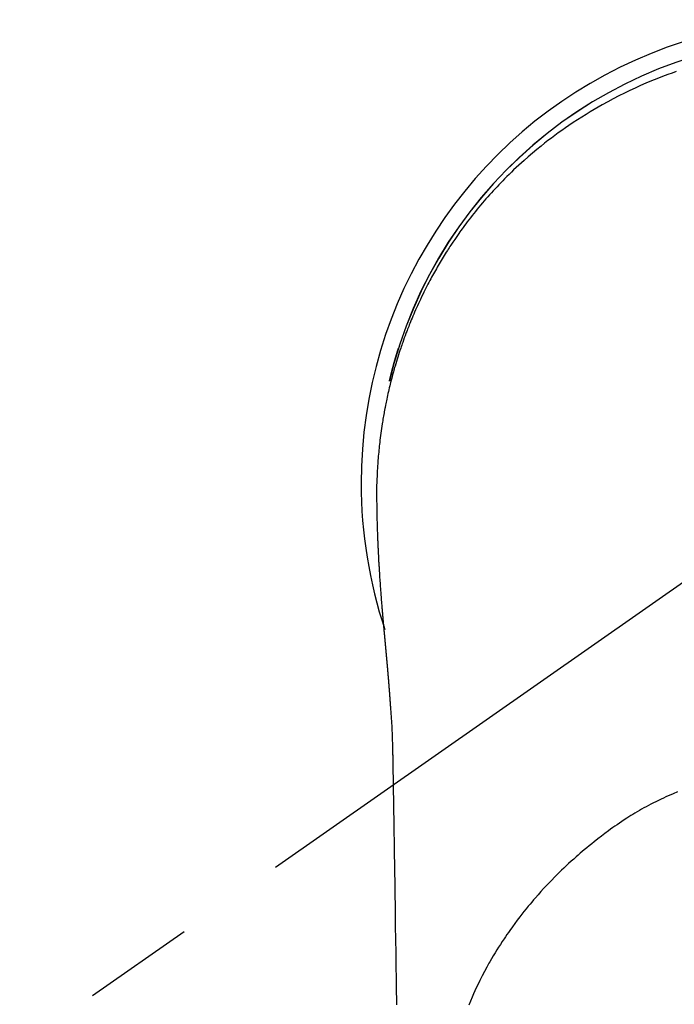
# Model space of a CAD drawing. Extents: x 163 to 26290, y -10810 to -2410.
# Drawn here: x 1494 to 1530, y -3613 to -3558 of the extents above; entities that cross this region are included whole.
import ezdxf

# ---------------------------------------------------------------- set-up
doc = ezdxf.new("R2010")
doc.units = 0
doc.header["$LTSCALE"] = 50
doc.header["$MEASUREMENT"] = 0
doc.linetypes.add('CENTER2', pattern=[1.125, 0.75, -0.125, 0.125, -0.125])
doc.layers.add('150-機器', color=8, linetype='CONTINUOUS')

msp = doc.modelspace()

# ---------------------------------------------------------------- linework, layer by layer
at = {"layer": '150-機器', "color": 13, "linetype": 'CENTER2'}
msp.add_line((1538.799, -3583.93), (1294.781, -3754.794), dxfattribs=at)
at = {"layer": '150-機器', "color": 13, "linetype": 'Continuous'}
for points in [[(1530.488, -3560.902), (1530.259, -3560.982), (1530.03, -3561.065), (1529.72, -3561.181), (1529.412, -3561.301), (1529.105, -3561.425), (1528.8, -3561.554), (1528.498, -3561.686), (1528.197, -3561.822), (1527.898, -3561.962), (1527.601, -3562.105), (1527.286, -3562.262), (1526.973, -3562.424), (1526.663, -3562.589), (1526.355, -3562.76), (1526.126, -3562.89), (1525.898, -3563.023), (1525.672, -3563.158), (1525.447, -3563.295), (1525.205, -3563.446), (1524.965, -3563.6), (1524.727, -3563.756), (1524.49, -3563.915), (1524.291, -3564.052), (1524.093, -3564.191), (1523.897, -3564.332), (1523.702, -3564.474), (1523.507, -3564.619), (1523.313, -3564.766), (1523.121, -3564.915), (1522.93, -3565.066), (1522.689, -3565.262), (1522.451, -3565.461), (1522.216, -3565.663), (1521.983, -3565.868), (1521.835, -3566.001), (1521.688, -3566.135), (1521.542, -3566.27), (1521.398, -3566.406), (1521.271, -3566.528), (1521.145, -3566.651), (1521.02, -3566.774), (1520.895, -3566.899), (1520.788, -3567.009), (1520.681, -3567.119), (1520.574, -3567.23), (1520.469, -3567.341), (1520.364, -3567.453), (1520.26, -3567.566), (1520.157, -3567.679), (1520.055, -3567.793), (1519.953, -3567.907), (1519.852, -3568.022), (1519.752, -3568.138), (1519.653, -3568.254), (1519.554, -3568.371), (1519.457, -3568.488), (1519.36, -3568.606), (1519.264, -3568.725), (1519.168, -3568.844), (1519.074, -3568.963), (1518.98, -3569.084), (1518.887, -3569.204), (1518.808, -3569.308), (1518.729, -3569.412), (1518.651, -3569.517), (1518.574, -3569.622), (1518.513, -3569.706), (1518.452, -3569.79), (1518.392, -3569.874), (1518.332, -3569.959), (1518.217, -3570.124), (1518.104, -3570.289), (1517.992, -3570.455), (1517.88, -3570.623), (1517.833, -3570.695), (1517.785, -3570.768), (1517.738, -3570.841), (1517.691, -3570.914), (1517.633, -3571.005), (1517.575, -3571.097), (1517.518, -3571.189), (1517.461, -3571.282), (1517.405, -3571.375), (1517.349, -3571.467), (1517.293, -3571.561), (1517.238, -3571.654), (1517.183, -3571.747), (1517.129, -3571.841), (1517.075, -3571.935), (1517.021, -3572.029), (1516.968, -3572.124), (1516.915, -3572.219), (1516.862, -3572.314), (1516.81, -3572.409), (1516.759, -3572.504), (1516.708, -3572.6), (1516.657, -3572.695), (1516.607, -3572.791), (1516.567, -3572.868), (1516.528, -3572.945), (1516.488, -3573.023), (1516.449, -3573.1), (1516.381, -3573.236), (1516.314, -3573.372), (1516.248, -3573.509), (1516.183, -3573.646), (1516.128, -3573.763), (1516.073, -3573.881), (1516.019, -3574), (1515.965, -3574.118), (1515.913, -3574.237), (1515.86, -3574.356), (1515.809, -3574.476), (1515.758, -3574.595), (1515.716, -3574.695), (1515.675, -3574.795), (1515.634, -3574.896), (1515.593, -3574.997), (1515.561, -3575.077), (1515.529, -3575.158), (1515.497, -3575.238), (1515.465, -3575.319), (1515.442, -3575.38), (1515.418, -3575.441), (1515.395, -3575.502), (1515.372, -3575.563), (1515.327, -3575.685), (1515.282, -3575.807), (1515.238, -3575.93), (1515.195, -3576.052), (1515.166, -3576.134), (1515.137, -3576.216), (1515.109, -3576.298), (1515.081, -3576.38), (1515.04, -3576.504), (1514.999, -3576.628), (1514.959, -3576.752), (1514.92, -3576.876), (1514.882, -3577), (1514.843, -3577.125), (1514.806, -3577.25), (1514.769, -3577.375), (1514.744, -3577.458), (1514.72, -3577.542), (1514.696, -3577.626), (1514.673, -3577.71), (1514.627, -3577.878), (1514.582, -3578.046), (1514.539, -3578.214), (1514.496, -3578.383), (1514.47, -3578.489), (1514.445, -3578.595), (1514.42, -3578.701), (1514.395, -3578.807), (1514.371, -3578.913), (1514.347, -3579.02), (1514.324, -3579.126), (1514.301, -3579.233), (1514.283, -3579.318), (1514.266, -3579.404), (1514.248, -3579.489), (1514.231, -3579.575), (1514.223, -3579.618), (1514.214, -3579.66), (1514.205, -3579.703), (1514.197, -3579.745), (1514.189, -3579.788), (1514.181, -3579.831), (1514.173, -3579.874), (1514.165, -3579.917), (1514.15, -3580.003), (1514.134, -3580.089), (1514.119, -3580.175), (1514.104, -3580.261), (1514.09, -3580.347), (1514.075, -3580.434), (1514.061, -3580.52), (1514.048, -3580.606), (1514.028, -3580.736), (1514.008, -3580.866), (1513.99, -3580.996), (1513.972, -3581.126), (1513.955, -3581.256), (1513.938, -3581.386), (1513.922, -3581.517), (1513.907, -3581.647), (1513.895, -3581.756), (1513.883, -3581.865), (1513.871, -3581.975), (1513.86, -3582.084), (1513.85, -3582.193), (1513.84, -3582.302), (1513.83, -3582.412), (1513.821, -3582.521), (1513.809, -3582.674), (1513.798, -3582.828), (1513.788, -3582.981), (1513.778, -3583.134), (1513.774, -3583.2), (1513.771, -3583.266), (1513.767, -3583.332), (1513.764, -3583.398), (1513.761, -3583.486), (1513.758, -3583.574), (1513.754, -3583.662), (1513.75, -3583.75), (1513.746, -3583.838), (1513.741, -3583.927), (1513.736, -3584.015), (1513.733, -3584.104), (1513.732, -3584.173), (1513.732, -3584.241), (1513.733, -3584.31), (1513.733, -3584.379), (1513.734, -3584.487), (1513.734, -3584.595), (1513.735, -3584.702), (1513.735, -3584.81), (1513.736, -3584.888), (1513.737, -3584.966), (1513.738, -3585.044), (1513.738, -3585.122), (1513.739, -3585.176), (1513.74, -3585.23), (1513.741, -3585.284), (1513.741, -3585.338), (1513.743, -3585.422), (1513.744, -3585.506), (1513.746, -3585.59), (1513.747, -3585.674), (1513.749, -3585.74), (1513.75, -3585.806), (1513.751, -3585.873), (1513.752, -3585.939), (1513.754, -3586.017), (1513.757, -3586.095), (1513.759, -3586.173), (1513.761, -3586.251), (1513.763, -3586.321), (1513.765, -3586.391), (1513.767, -3586.461), (1513.769, -3586.53), (1513.772, -3586.611), (1513.775, -3586.692), (1513.778, -3586.773), (1513.781, -3586.854), (1513.784, -3586.919), (1513.786, -3586.984), (1513.789, -3587.05), (1513.791, -3587.115), (1513.794, -3587.18), (1513.797, -3587.246), (1513.799, -3587.312), (1513.802, -3587.377), (1513.806, -3587.449), (1513.809, -3587.521), (1513.813, -3587.593), (1513.816, -3587.665), (1513.819, -3587.72), (1513.822, -3587.775), (1513.824, -3587.829), (1513.827, -3587.884), (1513.832, -3587.976), (1513.836, -3588.068), (1513.841, -3588.161), (1513.846, -3588.253), (1513.849, -3588.308), (1513.853, -3588.364), (1513.856, -3588.42), (1513.859, -3588.475), (1513.863, -3588.548), (1513.868, -3588.62), (1513.872, -3588.693), (1513.876, -3588.766), (1513.881, -3588.853), (1513.887, -3588.94), (1513.892, -3589.027), (1513.898, -3589.114), (1513.904, -3589.213), (1513.911, -3589.312), (1513.918, -3589.411), (1513.925, -3589.51), (1513.929, -3589.565), (1513.933, -3589.62), (1513.937, -3589.675), (1513.941, -3589.73), (1513.946, -3589.804), (1513.951, -3589.878), (1513.957, -3589.952), (1513.962, -3590.026), (1513.968, -3590.111), (1513.974, -3590.196), (1513.981, -3590.281), (1513.988, -3590.365), (1513.996, -3590.467), (1514.004, -3590.568), (1514.012, -3590.67), (1514.021, -3590.771)], [(1514.452, -3578.221), (1514.454, -3578.214), (1514.455, -3578.211), (1514.456, -3578.207), (1514.457, -3578.203), (1514.458, -3578.2), (1514.458, -3578.196), (1514.459, -3578.192), (1514.46, -3578.189), (1514.461, -3578.185), (1514.462, -3578.181), (1514.463, -3578.178), (1514.463, -3578.174), (1514.464, -3578.171), (1514.465, -3578.167), (1514.466, -3578.163), (1514.467, -3578.16), (1514.468, -3578.156), (1514.469, -3578.152), (1514.469, -3578.149), (1514.47, -3578.145), (1514.471, -3578.142), (1514.472, -3578.138), (1514.473, -3578.134), (1514.474, -3578.131), (1514.475, -3578.127), (1514.476, -3578.123), (1514.476, -3578.12), (1514.477, -3578.116), (1514.478, -3578.112), (1514.479, -3578.109), (1514.48, -3578.105), (1514.481, -3578.102), (1514.482, -3578.098), (1514.482, -3578.094), (1514.483, -3578.091), (1514.484, -3578.087), (1514.485, -3578.083), (1514.486, -3578.08), (1514.487, -3578.076), (1514.488, -3578.072), (1514.489, -3578.069), (1514.489, -3578.065), (1514.49, -3578.062), (1514.491, -3578.058), (1514.492, -3578.054), (1514.493, -3578.051), (1514.494, -3578.047), (1514.495, -3578.043), (1514.496, -3578.04), (1514.496, -3578.036), (1514.497, -3578.033), (1514.498, -3578.029), (1514.499, -3578.025), (1514.5, -3578.022), (1514.501, -3578.018), (1514.502, -3578.014), (1514.503, -3578.011), (1514.503, -3578.007), (1514.504, -3578.003), (1514.505, -3578), (1514.506, -3577.996), (1514.507, -3577.993), (1514.508, -3577.989), (1514.509, -3577.985), (1514.51, -3577.982), (1514.51, -3577.978), (1514.511, -3577.974), (1514.512, -3577.971), (1514.513, -3577.967), (1514.514, -3577.963), (1514.515, -3577.96), (1514.516, -3577.956), (1514.517, -3577.953), (1514.518, -3577.949), (1514.518, -3577.945), (1514.519, -3577.942), (1514.52, -3577.938), (1514.521, -3577.934), (1514.522, -3577.931), (1514.523, -3577.927), (1514.524, -3577.923), (1514.525, -3577.92), (1514.526, -3577.916), (1514.527, -3577.913), (1514.527, -3577.909), (1514.528, -3577.905), (1514.529, -3577.902), (1514.53, -3577.898), (1514.531, -3577.894), (1514.532, -3577.891), (1514.533, -3577.887), (1514.534, -3577.883), (1514.535, -3577.88), (1514.536, -3577.876), (1514.536, -3577.873), (1514.537, -3577.869), (1514.538, -3577.865), (1514.539, -3577.862), (1514.54, -3577.858), (1514.541, -3577.854), (1514.542, -3577.851), (1514.543, -3577.847), (1514.544, -3577.843), (1514.545, -3577.841), (1514.546, -3577.837), (1514.546, -3577.834), (1514.547, -3577.83), (1514.548, -3577.826), (1514.549, -3577.823), (1514.55, -3577.819), (1514.551, -3577.815), (1514.552, -3577.812), (1514.553, -3577.808), (1514.554, -3577.804), (1514.555, -3577.801), (1514.556, -3577.797), (1514.556, -3577.794), (1514.556, -3577.79), (1514.557, -3577.786), (1514.558, -3577.783), (1514.559, -3577.779), (1514.56, -3577.775), (1514.561, -3577.772), (1514.562, -3577.768), (1514.563, -3577.764), (1514.564, -3577.761), (1514.565, -3577.757), (1514.566, -3577.754), (1514.566, -3577.75), (1514.567, -3577.746), (1514.568, -3577.743), (1514.569, -3577.739), (1514.57, -3577.735), (1514.571, -3577.732), (1514.572, -3577.728), (1514.573, -3577.724), (1514.574, -3577.721), (1514.575, -3577.717), (1514.576, -3577.714), (1514.577, -3577.71), (1514.578, -3577.706), (1514.579, -3577.703), (1514.579, -3577.699), (1514.58, -3577.695), (1514.581, -3577.692), (1514.582, -3577.688), (1514.583, -3577.685), (1514.584, -3577.681), (1514.585, -3577.677), (1514.586, -3577.674), (1514.587, -3577.67), (1514.588, -3577.666), (1514.589, -3577.663), (1514.59, -3577.659), (1514.591, -3577.655), (1514.592, -3577.652), (1514.593, -3577.648), (1514.594, -3577.645), (1514.594, -3577.641), (1514.595, -3577.637), (1514.596, -3577.634), (1514.597, -3577.63), (1514.598, -3577.626), (1514.599, -3577.623), (1514.6, -3577.619), (1514.601, -3577.615), (1514.602, -3577.612), (1514.603, -3577.608), (1514.604, -3577.605), (1514.605, -3577.601), (1514.606, -3577.597), (1514.607, -3577.594), (1514.608, -3577.59), (1514.609, -3577.586), (1514.61, -3577.583), (1514.611, -3577.579), (1514.611, -3577.575), (1514.612, -3577.572), (1514.613, -3577.568), (1514.614, -3577.565), (1514.615, -3577.561), (1514.616, -3577.557), (1514.617, -3577.554), (1514.618, -3577.55), (1514.619, -3577.546), (1514.62, -3577.543), (1514.621, -3577.539), (1514.622, -3577.536), (1514.623, -3577.532), (1514.624, -3577.528), (1514.625, -3577.525), (1514.626, -3577.521), (1514.627, -3577.517), (1514.628, -3577.514), (1514.629, -3577.51), (1514.63, -3577.506), (1514.631, -3577.503), (1514.632, -3577.499), (1514.633, -3577.496), (1514.633, -3577.492), (1514.634, -3577.488), (1514.635, -3577.485), (1514.636, -3577.481), (1514.637, -3577.477), (1514.638, -3577.474), (1514.639, -3577.47), (1514.64, -3577.466), (1514.641, -3577.464), (1514.642, -3577.46), (1514.643, -3577.457), (1514.644, -3577.453), (1514.645, -3577.449), (1514.646, -3577.446), (1514.647, -3577.442), (1514.648, -3577.438), (1514.649, -3577.435), (1514.65, -3577.431), (1514.651, -3577.428), (1514.652, -3577.424), (1514.653, -3577.42), (1514.654, -3577.417), (1514.655, -3577.413), (1514.656, -3577.409), (1514.657, -3577.406), (1514.658, -3577.402), (1514.659, -3577.399), (1514.66, -3577.395), (1514.661, -3577.391), (1514.662, -3577.388), (1514.663, -3577.384), (1514.664, -3577.38), (1514.665, -3577.377), (1514.666, -3577.373), (1514.667, -3577.369), (1514.668, -3577.366), (1514.669, -3577.362), (1514.67, -3577.359), (1514.671, -3577.355), (1514.671, -3577.351), (1514.672, -3577.348), (1514.673, -3577.344), (1514.674, -3577.34), (1514.675, -3577.337), (1514.676, -3577.333), (1514.677, -3577.33), (1514.678, -3577.326), (1514.679, -3577.322), (1514.68, -3577.319), (1514.681, -3577.315), (1514.682, -3577.311), (1514.683, -3577.308), (1514.684, -3577.304), (1514.685, -3577.301), (1514.686, -3577.297), (1514.687, -3577.293), (1514.688, -3577.29), (1514.689, -3577.286), (1514.69, -3577.282), (1514.691, -3577.279), (1514.692, -3577.275), (1514.693, -3577.272), (1514.694, -3577.268), (1514.695, -3577.264), (1514.696, -3577.261), (1514.697, -3577.257), (1514.698, -3577.253), (1514.699, -3577.25), (1514.7, -3577.246), (1514.701, -3577.243), (1514.702, -3577.239), (1514.703, -3577.235), (1514.704, -3577.232), (1514.705, -3577.228), (1514.706, -3577.224), (1514.707, -3577.221), (1514.708, -3577.217), (1514.709, -3577.214), (1514.71, -3577.21), (1514.711, -3577.206), (1514.712, -3577.203), (1514.713, -3577.199), (1514.714, -3577.195), (1514.715, -3577.192), (1514.716, -3577.188), (1514.717, -3577.185), (1514.718, -3577.181), (1514.719, -3577.177), (1514.72, -3577.174), (1514.721, -3577.17), (1514.722, -3577.166), (1514.724, -3577.163), (1514.725, -3577.159), (1514.726, -3577.156), (1514.727, -3577.152), (1514.728, -3577.148), (1514.729, -3577.145), (1514.73, -3577.141), (1514.731, -3577.137), (1514.732, -3577.134), (1514.733, -3577.13), (1514.734, -3577.127), (1514.735, -3577.123), (1514.736, -3577.119), (1514.737, -3577.116), (1514.738, -3577.112), (1514.739, -3577.109), (1514.74, -3577.105), (1514.741, -3577.101), (1514.742, -3577.098), (1514.743, -3577.094), (1514.744, -3577.09), (1514.745, -3577.088), (1514.746, -3577.084), (1514.747, -3577.081), (1514.748, -3577.077), (1514.749, -3577.073), (1514.75, -3577.07), (1514.751, -3577.066), (1514.752, -3577.062), (1514.753, -3577.059), (1514.754, -3577.055), (1514.755, -3577.052), (1514.756, -3577.048), (1514.757, -3577.044), (1514.758, -3577.041), (1514.759, -3577.037), (1514.76, -3577.034), (1514.761, -3577.03), (1514.762, -3577.026), (1514.763, -3577.023), (1514.765, -3577.019), (1514.766, -3577.015), (1514.767, -3577.012), (1514.768, -3577.008), (1514.769, -3577.005), (1514.77, -3577.001), (1514.771, -3576.997), (1514.772, -3576.994), (1514.773, -3576.99), (1514.774, -3576.987), (1514.775, -3576.983), (1514.776, -3576.979), (1514.777, -3576.976), (1514.778, -3576.972), (1514.779, -3576.968), (1514.78, -3576.965), (1514.781, -3576.961), (1514.782, -3576.958), (1514.783, -3576.954), (1514.784, -3576.95), (1514.785, -3576.947), (1514.786, -3576.943), (1514.787, -3576.94), (1514.789, -3576.936), (1514.79, -3576.932), (1514.791, -3576.929), (1514.792, -3576.925), (1514.793, -3576.921), (1514.794, -3576.918), (1514.795, -3576.914), (1514.796, -3576.911), (1514.797, -3576.907), (1514.798, -3576.903), (1514.799, -3576.9), (1514.8, -3576.896), (1514.801, -3576.893), (1514.802, -3576.889), (1514.803, -3576.885), (1514.804, -3576.882), (1514.805, -3576.878), (1514.806, -3576.875), (1514.808, -3576.871), (1514.809, -3576.867), (1514.81, -3576.864), (1514.811, -3576.86), (1514.812, -3576.856), (1514.813, -3576.853), (1514.814, -3576.849), (1514.815, -3576.846), (1514.816, -3576.842), (1514.817, -3576.838), (1514.818, -3576.835), (1514.819, -3576.831), (1514.82, -3576.828), (1514.821, -3576.824), (1514.822, -3576.82), (1514.823, -3576.817), (1514.825, -3576.813), (1514.826, -3576.81), (1514.827, -3576.806), (1514.828, -3576.802), (1514.829, -3576.799), (1514.83, -3576.795), (1514.831, -3576.792), (1514.832, -3576.788), (1514.833, -3576.784), (1514.834, -3576.781), (1514.835, -3576.777), (1514.836, -3576.773), (1514.837, -3576.77), (1514.838, -3576.766), (1514.84, -3576.763), (1514.841, -3576.759), (1514.842, -3576.755), (1514.843, -3576.752), (1514.844, -3576.748), (1514.845, -3576.745), (1514.846, -3576.741), (1514.847, -3576.737), (1514.848, -3576.734), (1514.849, -3576.73), (1514.85, -3576.727), (1514.851, -3576.723), (1514.852, -3576.719), (1514.854, -3576.716), (1514.855, -3576.712), (1514.856, -3576.71), (1514.857, -3576.706), (1514.858, -3576.702), (1514.859, -3576.699), (1514.86, -3576.695), (1514.861, -3576.692), (1514.862, -3576.688), (1514.863, -3576.684), (1514.864, -3576.681), (1514.866, -3576.677), (1514.867, -3576.674), (1514.868, -3576.67), (1514.869, -3576.666), (1514.87, -3576.663), (1514.871, -3576.659), (1514.872, -3576.656), (1514.873, -3576.652), (1514.874, -3576.648), (1514.875, -3576.645), (1514.876, -3576.641), (1514.878, -3576.638), (1514.879, -3576.634), (1514.88, -3576.63), (1514.881, -3576.627), (1514.882, -3576.623), (1514.883, -3576.62), (1514.884, -3576.616), (1514.885, -3576.612), (1514.886, -3576.609), (1514.887, -3576.605), (1514.889, -3576.601), (1514.89, -3576.598), (1514.891, -3576.594), (1514.892, -3576.591), (1514.893, -3576.587), (1514.894, -3576.583), (1514.895, -3576.58), (1514.896, -3576.576), (1514.897, -3576.573), (1514.898, -3576.569), (1514.9, -3576.565), (1514.901, -3576.562), (1514.902, -3576.558), (1514.903, -3576.555), (1514.904, -3576.551), (1514.905, -3576.548), (1514.906, -3576.544), (1514.907, -3576.54), (1514.908, -3576.537), (1514.91, -3576.533), (1514.911, -3576.53), (1514.912, -3576.526), (1514.913, -3576.522), (1514.914, -3576.519), (1514.915, -3576.515), (1514.916, -3576.512), (1514.917, -3576.508), (1514.918, -3576.504), (1514.92, -3576.501), (1514.921, -3576.497), (1514.922, -3576.494), (1514.923, -3576.49), (1514.924, -3576.486), (1514.925, -3576.483), (1514.926, -3576.479), (1514.927, -3576.476), (1514.929, -3576.472), (1514.93, -3576.468), (1514.931, -3576.465), (1514.932, -3576.461), (1514.933, -3576.458), (1514.933, -3576.454), (1514.934, -3576.45), (1514.935, -3576.447), (1514.937, -3576.443), (1514.938, -3576.44), (1514.939, -3576.436), (1514.94, -3576.432), (1514.941, -3576.429), (1514.942, -3576.425), (1514.943, -3576.422), (1514.944, -3576.418), (1514.946, -3576.415), (1514.947, -3576.411), (1514.948, -3576.408), (1514.949, -3576.405), (1514.95, -3576.401), (1514.951, -3576.398), (1514.952, -3576.396), (1514.952, -3576.393), (1514.953, -3576.391), (1514.954, -3576.388), (1514.955, -3576.386), (1514.956, -3576.381), (1514.96, -3576.368)], [(1514.021, -3590.771), (1514.021, -3590.778), (1514.022, -3590.785), (1514.023, -3590.792), (1514.023, -3590.799), (1514.024, -3590.806), (1514.024, -3590.813), (1514.025, -3590.82), (1514.025, -3590.827), (1514.026, -3590.834), (1514.027, -3590.841), (1514.027, -3590.848), (1514.028, -3590.855), (1514.028, -3590.862), (1514.029, -3590.868), (1514.029, -3590.875), (1514.03, -3590.882), (1514.031, -3590.889), (1514.031, -3590.896), (1514.032, -3590.903), (1514.032, -3590.91), (1514.033, -3590.917), (1514.034, -3590.925), (1514.034, -3590.932), (1514.035, -3590.939), (1514.035, -3590.946), (1514.036, -3590.953), (1514.036, -3590.96), (1514.037, -3590.967), (1514.038, -3590.974), (1514.038, -3590.981), (1514.039, -3590.988), (1514.039, -3590.995), (1514.04, -3591.002), (1514.041, -3591.009), (1514.041, -3591.016), (1514.042, -3591.023), (1514.042, -3591.03), (1514.043, -3591.036), (1514.044, -3591.043), (1514.044, -3591.051), (1514.045, -3591.058), (1514.045, -3591.065), (1514.046, -3591.072), (1514.047, -3591.079), (1514.047, -3591.086), (1514.048, -3591.093), (1514.049, -3591.1), (1514.049, -3591.107), (1514.05, -3591.115), (1514.05, -3591.122), (1514.051, -3591.129), (1514.052, -3591.136), (1514.052, -3591.143), (1514.053, -3591.15), (1514.053, -3591.157), (1514.054, -3591.164), (1514.055, -3591.172), (1514.055, -3591.179), (1514.056, -3591.186), (1514.057, -3591.193), (1514.057, -3591.2), (1514.058, -3591.207), (1514.058, -3591.215), (1514.059, -3591.222), (1514.06, -3591.229), (1514.06, -3591.236), (1514.061, -3591.243), (1514.062, -3591.251), (1514.062, -3591.258), (1514.063, -3591.265), (1514.063, -3591.272), (1514.064, -3591.279), (1514.065, -3591.287), (1514.065, -3591.294), (1514.066, -3591.301), (1514.067, -3591.308), (1514.067, -3591.315), (1514.068, -3591.323), (1514.068, -3591.33), (1514.069, -3591.337), (1514.07, -3591.344), (1514.07, -3591.352), (1514.071, -3591.359), (1514.072, -3591.366), (1514.072, -3591.373), (1514.073, -3591.381), (1514.074, -3591.388), (1514.074, -3591.395), (1514.075, -3591.402), (1514.075, -3591.41), (1514.076, -3591.416), (1514.077, -3591.423), (1514.077, -3591.43), (1514.077, -3591.438), (1514.078, -3591.445), (1514.078, -3591.452), (1514.079, -3591.46), (1514.08, -3591.467), (1514.08, -3591.474), (1514.081, -3591.482), (1514.082, -3591.489), (1514.082, -3591.496), (1514.083, -3591.504), (1514.084, -3591.511), (1514.084, -3591.518), (1514.085, -3591.525), (1514.085, -3591.533), (1514.086, -3591.54), (1514.087, -3591.547), (1514.087, -3591.555), (1514.088, -3591.562), (1514.089, -3591.57), (1514.089, -3591.577), (1514.09, -3591.584), (1514.091, -3591.592), (1514.091, -3591.599), (1514.092, -3591.606), (1514.093, -3591.614), (1514.093, -3591.621), (1514.094, -3591.628), (1514.095, -3591.636), (1514.095, -3591.643), (1514.096, -3591.651), (1514.097, -3591.658), (1514.097, -3591.665), (1514.098, -3591.673), (1514.099, -3591.68), (1514.099, -3591.688), (1514.1, -3591.695), (1514.101, -3591.702), (1514.101, -3591.71), (1514.102, -3591.717), (1514.103, -3591.725), (1514.103, -3591.732), (1514.104, -3591.74), (1514.105, -3591.747), (1514.105, -3591.755), (1514.106, -3591.762), (1514.107, -3591.769), (1514.107, -3591.777), (1514.108, -3591.784), (1514.109, -3591.791), (1514.109, -3591.798), (1514.11, -3591.806), (1514.111, -3591.813), (1514.111, -3591.821), (1514.112, -3591.828), (1514.113, -3591.836), (1514.113, -3591.843), (1514.114, -3591.851), (1514.115, -3591.858), (1514.116, -3591.866), (1514.116, -3591.873), (1514.117, -3591.881), (1514.118, -3591.888), (1514.118, -3591.896), (1514.119, -3591.903), (1514.12, -3591.911), (1514.12, -3591.918), (1514.121, -3591.926), (1514.122, -3591.933), (1514.122, -3591.941), (1514.123, -3591.948), (1514.124, -3591.956), (1514.124, -3591.963), (1514.125, -3591.971), (1514.126, -3591.978), (1514.126, -3591.986), (1514.127, -3591.994), (1514.128, -3592.001), (1514.129, -3592.009), (1514.129, -3592.016), (1514.13, -3592.024), (1514.131, -3592.031), (1514.131, -3592.039), (1514.132, -3592.047), (1514.133, -3592.054), (1514.133, -3592.062), (1514.134, -3592.069), (1514.135, -3592.077), (1514.135, -3592.085), (1514.136, -3592.092), (1514.137, -3592.1), (1514.138, -3592.107), (1514.138, -3592.115), (1514.139, -3592.123), (1514.14, -3592.13), (1514.14, -3592.138), (1514.141, -3592.146), (1514.142, -3592.153), (1514.142, -3592.161), (1514.143, -3592.167), (1514.144, -3592.175), (1514.145, -3592.183), (1514.145, -3592.19), (1514.146, -3592.198), (1514.147, -3592.206), (1514.147, -3592.213), (1514.148, -3592.221), (1514.149, -3592.229), (1514.15, -3592.236), (1514.15, -3592.244), (1514.151, -3592.252), (1514.152, -3592.259), (1514.152, -3592.267), (1514.153, -3592.275), (1514.154, -3592.282), (1514.154, -3592.29), (1514.155, -3592.298), (1514.156, -3592.306), (1514.157, -3592.313), (1514.157, -3592.321), (1514.158, -3592.329), (1514.159, -3592.336), (1514.159, -3592.344), (1514.16, -3592.352), (1514.161, -3592.36), (1514.162, -3592.367), (1514.162, -3592.375), (1514.163, -3592.383), (1514.164, -3592.391), (1514.164, -3592.398), (1514.165, -3592.406), (1514.166, -3592.414), (1514.167, -3592.422), (1514.167, -3592.429), (1514.168, -3592.437), (1514.169, -3592.445), (1514.169, -3592.453), (1514.17, -3592.46), (1514.171, -3592.468), (1514.172, -3592.476), (1514.172, -3592.484), (1514.173, -3592.492), (1514.174, -3592.499), (1514.174, -3592.507), (1514.175, -3592.515), (1514.176, -3592.523), (1514.177, -3592.531), (1514.177, -3592.538), (1514.178, -3592.545), (1514.179, -3592.553), (1514.18, -3592.561), (1514.18, -3592.569), (1514.181, -3592.577), (1514.182, -3592.584), (1514.182, -3592.592), (1514.183, -3592.6), (1514.184, -3592.608), (1514.185, -3592.616), (1514.185, -3592.624), (1514.186, -3592.631), (1514.187, -3592.639), (1514.187, -3592.647), (1514.188, -3592.655), (1514.189, -3592.663), (1514.19, -3592.671), (1514.19, -3592.679), (1514.191, -3592.687), (1514.192, -3592.694), (1514.193, -3592.702), (1514.193, -3592.71), (1514.194, -3592.718), (1514.195, -3592.726), (1514.195, -3592.734), (1514.196, -3592.742), (1514.197, -3592.75), (1514.198, -3592.758), (1514.198, -3592.766), (1514.199, -3592.774), (1514.2, -3592.781), (1514.201, -3592.789), (1514.201, -3592.797), (1514.202, -3592.805), (1514.203, -3592.813), (1514.204, -3592.821), (1514.204, -3592.829), (1514.205, -3592.837), (1514.206, -3592.845), (1514.206, -3592.853), (1514.207, -3592.861), (1514.208, -3592.869), (1514.209, -3592.877), (1514.209, -3592.885), (1514.21, -3592.893), (1514.211, -3592.901), (1514.212, -3592.909), (1514.212, -3592.917), (1514.213, -3592.924), (1514.214, -3592.932), (1514.215, -3592.94), (1514.215, -3592.948), (1514.216, -3592.956), (1514.217, -3592.964), (1514.217, -3592.972), (1514.218, -3592.98), (1514.219, -3592.988), (1514.22, -3592.996), (1514.22, -3593.004), (1514.221, -3593.012), (1514.222, -3593.02), (1514.223, -3593.028), (1514.223, -3593.036), (1514.224, -3593.044), (1514.225, -3593.052), (1514.226, -3593.06), (1514.226, -3593.068), (1514.227, -3593.076), (1514.228, -3593.084), (1514.229, -3593.092), (1514.229, -3593.1), (1514.23, -3593.108), (1514.231, -3593.116), (1514.232, -3593.125), (1514.232, -3593.133), (1514.233, -3593.141), (1514.234, -3593.149), (1514.234, -3593.157), (1514.235, -3593.165), (1514.236, -3593.173), (1514.237, -3593.181), (1514.237, -3593.189), (1514.238, -3593.197), (1514.239, -3593.206), (1514.24, -3593.214), (1514.24, -3593.222), (1514.241, -3593.23), (1514.242, -3593.238), (1514.243, -3593.246), (1514.243, -3593.254), (1514.244, -3593.262), (1514.245, -3593.271), (1514.246, -3593.279), (1514.246, -3593.287), (1514.247, -3593.295), (1514.248, -3593.302), (1514.249, -3593.31), (1514.249, -3593.318), (1514.25, -3593.327), (1514.251, -3593.335), (1514.252, -3593.343), (1514.252, -3593.351), (1514.253, -3593.359), (1514.254, -3593.368), (1514.255, -3593.376), (1514.255, -3593.384), (1514.256, -3593.392), (1514.257, -3593.4), (1514.258, -3593.409), (1514.258, -3593.417), (1514.259, -3593.425), (1514.26, -3593.433), (1514.261, -3593.441), (1514.261, -3593.45), (1514.262, -3593.458), (1514.263, -3593.466), (1514.263, -3593.474), (1514.264, -3593.482), (1514.265, -3593.491), (1514.266, -3593.499), (1514.266, -3593.507), (1514.267, -3593.515), (1514.268, -3593.524), (1514.269, -3593.532), (1514.269, -3593.54), (1514.27, -3593.548), (1514.271, -3593.557), (1514.272, -3593.565), (1514.272, -3593.573), (1514.273, -3593.582), (1514.274, -3593.59), (1514.275, -3593.598), (1514.275, -3593.606), (1514.276, -3593.615), (1514.277, -3593.623), (1514.278, -3593.631), (1514.278, -3593.64), (1514.279, -3593.648), (1514.28, -3593.656), (1514.281, -3593.664), (1514.281, -3593.672), (1514.282, -3593.68), (1514.283, -3593.688), (1514.284, -3593.697), (1514.284, -3593.705), (1514.285, -3593.713), (1514.286, -3593.722), (1514.287, -3593.73), (1514.287, -3593.738), (1514.288, -3593.747), (1514.289, -3593.755), (1514.29, -3593.763), (1514.29, -3593.772), (1514.291, -3593.78), (1514.292, -3593.789), (1514.293, -3593.797), (1514.293, -3593.805), (1514.294, -3593.814), (1514.295, -3593.822), (1514.296, -3593.83), (1514.296, -3593.839), (1514.297, -3593.847), (1514.298, -3593.856), (1514.299, -3593.864), (1514.299, -3593.872), (1514.3, -3593.881), (1514.301, -3593.889), (1514.302, -3593.898), (1514.302, -3593.906), (1514.303, -3593.914), (1514.304, -3593.923), (1514.305, -3593.931), (1514.305, -3593.94), (1514.306, -3593.948), (1514.307, -3593.957), (1514.308, -3593.965), (1514.308, -3593.973), (1514.309, -3593.982), (1514.31, -3593.99), (1514.311, -3593.999), (1514.311, -3594.007), (1514.312, -3594.016), (1514.313, -3594.024), (1514.314, -3594.033), (1514.314, -3594.041), (1514.315, -3594.049), (1514.316, -3594.057), (1514.317, -3594.065), (1514.317, -3594.074), (1514.318, -3594.082), (1514.319, -3594.091), (1514.32, -3594.099), (1514.32, -3594.108), (1514.321, -3594.116), (1514.322, -3594.125), (1514.323, -3594.133), (1514.323, -3594.142), (1514.324, -3594.15), (1514.325, -3594.159), (1514.325, -3594.167), (1514.326, -3594.176), (1514.327, -3594.185), (1514.328, -3594.193), (1514.328, -3594.202), (1514.329, -3594.21), (1514.33, -3594.219), (1514.331, -3594.227), (1514.331, -3594.236), (1514.332, -3594.244), (1514.333, -3594.253), (1514.334, -3594.261), (1514.334, -3594.27), (1514.335, -3594.279), (1514.336, -3594.287), (1514.337, -3594.296), (1514.337, -3594.304), (1514.338, -3594.313), (1514.339, -3594.321), (1514.34, -3594.33), (1514.34, -3594.339), (1514.341, -3594.347), (1514.342, -3594.356), (1514.343, -3594.364), (1514.343, -3594.373), (1514.344, -3594.382), (1514.345, -3594.39), (1514.346, -3594.399), (1514.346, -3594.407), (1514.347, -3594.416), (1514.348, -3594.425), (1514.349, -3594.432), (1514.349, -3594.441), (1514.35, -3594.45), (1514.351, -3594.458), (1514.351, -3594.467), (1514.352, -3594.476), (1514.353, -3594.484), (1514.354, -3594.493), (1514.354, -3594.501), (1514.355, -3594.51), (1514.356, -3594.519), (1514.357, -3594.527), (1514.357, -3594.536), (1514.358, -3594.545), (1514.359, -3594.553), (1514.36, -3594.562), (1514.36, -3594.571), (1514.361, -3594.58), (1514.362, -3594.588), (1514.363, -3594.597), (1514.363, -3594.606), (1514.364, -3594.614), (1514.365, -3594.623), (1514.365, -3594.632), (1514.366, -3594.64), (1514.367, -3594.649), (1514.368, -3594.658), (1514.368, -3594.667), (1514.369, -3594.675), (1514.37, -3594.684), (1514.371, -3594.693), (1514.371, -3594.701), (1514.372, -3594.71), (1514.373, -3594.719), (1514.374, -3594.728), (1514.374, -3594.736), (1514.375, -3594.745), (1514.376, -3594.754), (1514.377, -3594.763), (1514.377, -3594.771), (1514.378, -3594.78), (1514.379, -3594.789), (1514.379, -3594.798), (1514.38, -3594.806), (1514.381, -3594.814), (1514.382, -3594.823), (1514.382, -3594.832), (1514.383, -3594.841), (1514.384, -3594.849), (1514.385, -3594.858), (1514.385, -3594.867), (1514.386, -3594.876), (1514.387, -3594.885), (1514.387, -3594.894), (1514.388, -3594.902), (1514.389, -3594.911), (1514.39, -3594.92), (1514.39, -3594.929), (1514.391, -3594.938), (1514.392, -3594.946), (1514.393, -3594.955), (1514.393, -3594.964), (1514.394, -3594.973), (1514.395, -3594.982), (1514.395, -3594.991), (1514.396, -3594.999), (1514.397, -3595.008), (1514.398, -3595.017), (1514.398, -3595.026), (1514.399, -3595.035), (1514.4, -3595.044), (1514.4, -3595.053), (1514.401, -3595.062), (1514.402, -3595.07), (1514.403, -3595.079), (1514.403, -3595.088), (1514.404, -3595.097), (1514.405, -3595.106), (1514.406, -3595.115), (1514.406, -3595.124), (1514.407, -3595.133), (1514.408, -3595.142), (1514.408, -3595.15), (1514.409, -3595.159), (1514.41, -3595.168), (1514.411, -3595.177), (1514.411, -3595.185), (1514.412, -3595.194), (1514.413, -3595.203), (1514.413, -3595.212), (1514.414, -3595.221), (1514.415, -3595.23), (1514.416, -3595.239), (1514.416, -3595.248), (1514.417, -3595.257), (1514.418, -3595.266), (1514.418, -3595.275), (1514.419, -3595.284), (1514.42, -3595.293), (1514.421, -3595.301), (1514.421, -3595.31), (1514.422, -3595.319), (1514.423, -3595.328), (1514.423, -3595.337), (1514.424, -3595.346), (1514.425, -3595.355), (1514.426, -3595.364), (1514.426, -3595.373), (1514.427, -3595.382), (1514.428, -3595.391), (1514.428, -3595.4), (1514.429, -3595.409), (1514.43, -3595.418), (1514.43, -3595.427), (1514.431, -3595.436), (1514.432, -3595.445), (1514.433, -3595.454), (1514.433, -3595.463), (1514.434, -3595.473), (1514.435, -3595.482), (1514.435, -3595.491), (1514.436, -3595.5), (1514.437, -3595.509), (1514.437, -3595.518), (1514.438, -3595.527), (1514.439, -3595.536), (1514.44, -3595.545), (1514.44, -3595.554), (1514.441, -3595.562), (1514.442, -3595.571), (1514.442, -3595.58), (1514.443, -3595.589), (1514.444, -3595.598), (1514.444, -3595.607), (1514.445, -3595.616), (1514.446, -3595.626), (1514.447, -3595.635), (1514.447, -3595.644), (1514.448, -3595.653), (1514.449, -3595.662), (1514.449, -3595.671), (1514.45, -3595.68), (1514.451, -3595.689), (1514.451, -3595.698), (1514.452, -3595.707), (1514.453, -3595.717), (1514.453, -3595.726), (1514.454, -3595.735), (1514.454, -3595.744), (1514.455, -3595.753), (1514.455, -3595.762), (1514.456, -3595.771), (1514.457, -3595.781), (1514.457, -3595.79), (1514.458, -3595.799), (1514.459, -3595.808), (1514.459, -3595.817), (1514.46, -3595.826), (1514.461, -3595.835), (1514.461, -3595.845), (1514.462, -3595.854), (1514.463, -3595.863), (1514.463, -3595.872), (1514.464, -3595.881), (1514.465, -3595.891), (1514.465, -3595.9), (1514.466, -3595.909), (1514.467, -3595.918), (1514.468, -3595.927), (1514.468, -3595.936), (1514.469, -3595.945), (1514.47, -3595.954), (1514.47, -3595.963), (1514.471, -3595.972), (1514.472, -3595.982), (1514.472, -3595.991), (1514.473, -3596), (1514.474, -3596.009), (1514.474, -3596.019), (1514.475, -3596.028), (1514.476, -3596.037), (1514.476, -3596.046), (1514.477, -3596.056), (1514.478, -3596.065), (1514.478, -3596.074), (1514.479, -3596.083), (1514.48, -3596.093), (1514.48, -3596.102), (1514.481, -3596.111), (1514.482, -3596.121), (1514.482, -3596.13), (1514.483, -3596.139), (1514.484, -3596.148), (1514.484, -3596.158), (1514.485, -3596.167), (1514.486, -3596.176), (1514.486, -3596.186), (1514.487, -3596.195), (1514.487, -3596.204), (1514.488, -3596.214), (1514.489, -3596.223), (1514.489, -3596.232), (1514.49, -3596.242), (1514.491, -3596.251), (1514.491, -3596.26), (1514.492, -3596.27), (1514.493, -3596.279), (1514.493, -3596.288), (1514.494, -3596.298), (1514.495, -3596.307), (1514.495, -3596.315), (1514.496, -3596.325), (1514.497, -3596.334), (1514.497, -3596.343), (1514.498, -3596.353), (1514.499, -3596.362), (1514.499, -3596.371), (1514.5, -3596.381), (1514.501, -3596.39), (1514.501, -3596.4), (1514.502, -3596.409), (1514.502, -3596.418), (1514.503, -3596.428), (1514.504, -3596.437), (1514.504, -3596.446), (1514.505, -3596.456), (1514.506, -3596.465), (1514.506, -3596.474), (1514.507, -3596.484), (1514.508, -3596.493), (1514.508, -3596.503), (1514.509, -3596.512), (1514.51, -3596.521)], [(1514.518, -3596.521), (1514.534, -3596.781), (1514.55, -3597.041), (1514.565, -3597.301), (1514.579, -3597.561), (1514.589, -3597.747), (1514.597, -3597.932), (1514.605, -3598.118), (1514.611, -3598.303), (1514.618, -3598.496), (1514.623, -3598.69), (1514.628, -3598.883), (1514.631, -3599.076), (1514.633, -3599.164), (1514.634, -3599.251), (1514.635, -3599.339), (1514.636, -3599.426), (1514.638, -3599.546), (1514.64, -3599.666), (1514.642, -3599.785), (1514.644, -3599.905), (1514.647, -3600.038), (1514.649, -3600.171), (1514.651, -3600.304), (1514.653, -3600.438), (1514.655, -3600.557), (1514.657, -3600.676), (1514.659, -3600.796), (1514.661, -3600.915), (1514.663, -3601.052), (1514.666, -3601.189), (1514.668, -3601.325), (1514.67, -3601.462), (1514.674, -3601.696), (1514.678, -3601.93), (1514.681, -3602.163), (1514.685, -3602.397), (1514.689, -3602.631), (1514.693, -3602.864), (1514.696, -3603.097), (1514.7, -3603.331), (1514.704, -3603.588), (1514.708, -3603.846), (1514.712, -3604.103), (1514.716, -3604.36), (1514.72, -3604.606), (1514.724, -3604.851), (1514.727, -3605.097), (1514.731, -3605.343), (1514.738, -3605.773), (1514.745, -3606.203), (1514.752, -3606.633), (1514.758, -3607.063), (1514.764, -3607.477), (1514.769, -3607.891), (1514.774, -3608.305), (1514.78, -3608.72), (1514.79, -3609.46), (1514.801, -3610.2), (1514.812, -3610.94), (1514.824, -3611.681), (1514.829, -3612.042), (1514.835, -3612.403), (1514.841, -3612.764), (1514.847, -3613.125)], [(1514.631, -3599.081), (1514.631, -3599.082), (1514.631, -3599.083), (1514.631, -3599.084), (1514.631, -3599.085), (1514.631, -3599.086), (1514.631, -3599.087), (1514.631, -3599.088), (1514.631, -3599.089), (1514.631, -3599.09), (1514.631, -3599.091), (1514.631, -3599.092), (1514.631, -3599.093), (1514.632, -3599.094), (1514.632, -3599.095), (1514.632, -3599.096), (1514.632, -3599.097), (1514.632, -3599.098), (1514.632, -3599.099), (1514.632, -3599.1), (1514.632, -3599.101), (1514.632, -3599.102), (1514.632, -3599.103), (1514.632, -3599.104), (1514.632, -3599.105), (1514.632, -3599.106), (1514.632, -3599.107), (1514.632, -3599.108), (1514.632, -3599.109), (1514.632, -3599.11), (1514.632, -3599.111), (1514.632, -3599.112), (1514.632, -3599.113), (1514.632, -3599.114), (1514.632, -3599.115), (1514.632, -3599.116), (1514.632, -3599.117), (1514.632, -3599.118), (1514.632, -3599.119), (1514.632, -3599.12), (1514.632, -3599.121), (1514.632, -3599.122), (1514.632, -3599.123), (1514.632, -3599.124), (1514.632, -3599.125), (1514.632, -3599.126), (1514.632, -3599.127), (1514.632, -3599.128), (1514.632, -3599.129), (1514.632, -3599.13), (1514.632, -3599.131), (1514.632, -3599.132), (1514.632, -3599.133), (1514.632, -3599.134), (1514.632, -3599.135), (1514.632, -3599.136), (1514.632, -3599.137), (1514.632, -3599.138), (1514.632, -3599.139), (1514.632, -3599.14), (1514.632, -3599.141), (1514.632, -3599.142), (1514.632, -3599.143), (1514.632, -3599.144), (1514.632, -3599.145), (1514.632, -3599.146), (1514.632, -3599.147), (1514.632, -3599.148), (1514.632, -3599.149), (1514.632, -3599.15), (1514.632, -3599.151), (1514.633, -3599.151), (1514.633, -3599.152), (1514.633, -3599.153), (1514.633, -3599.154), (1514.633, -3599.155), (1514.633, -3599.156), (1514.633, -3599.157)], [(1530.567, -3601.203), (1530.317, -3601.307), (1530.183, -3601.365), (1530.05, -3601.424), (1529.917, -3601.484), (1529.785, -3601.546), (1529.641, -3601.613), (1529.498, -3601.682), (1529.355, -3601.752), (1529.213, -3601.824), (1529.08, -3601.892), (1528.947, -3601.962), (1528.815, -3602.032), (1528.684, -3602.104), (1528.558, -3602.174), (1528.433, -3602.245), (1528.309, -3602.317), (1528.185, -3602.39), (1528.07, -3602.46), (1527.955, -3602.531), (1527.84, -3602.602), (1527.727, -3602.675), (1527.589, -3602.764), (1527.452, -3602.854), (1527.316, -3602.945), (1527.18, -3603.038), (1527.061, -3603.12), (1526.942, -3603.203), (1526.824, -3603.288), (1526.707, -3603.373), (1526.505, -3603.523), (1526.305, -3603.676), (1526.107, -3603.831), (1525.909, -3603.988), (1525.768, -3604.102), (1525.627, -3604.216), (1525.486, -3604.332), (1525.347, -3604.448), (1525.234, -3604.543), (1525.122, -3604.638), (1525.011, -3604.734), (1524.9, -3604.831), (1524.756, -3604.959), (1524.612, -3605.087), (1524.47, -3605.217), (1524.329, -3605.349), (1524.203, -3605.467), (1524.078, -3605.586), (1523.954, -3605.706), (1523.831, -3605.827), (1523.678, -3605.98), (1523.527, -3606.134), (1523.377, -3606.29), (1523.228, -3606.447), (1523.073, -3606.615), (1522.918, -3606.785), (1522.766, -3606.956), (1522.615, -3607.129), (1522.514, -3607.247), (1522.414, -3607.365), (1522.314, -3607.485), (1522.215, -3607.605), (1522.095, -3607.752), (1521.976, -3607.901), (1521.859, -3608.051), (1521.742, -3608.202), (1521.602, -3608.387), (1521.463, -3608.574), (1521.326, -3608.762), (1521.191, -3608.951), (1521.108, -3609.068), (1521.026, -3609.186), (1520.945, -3609.305), (1520.865, -3609.424), (1520.762, -3609.578), (1520.661, -3609.733), (1520.561, -3609.889), (1520.462, -3610.046), (1520.359, -3610.213), (1520.258, -3610.38), (1520.159, -3610.549), (1520.061, -3610.718), (1520.019, -3610.791), (1519.978, -3610.865), (1519.937, -3610.938), (1519.896, -3611.011), (1519.764, -3611.255), (1519.636, -3611.501), (1519.511, -3611.749), (1519.389, -3611.998), (1519.308, -3612.167), (1519.229, -3612.337), (1519.152, -3612.508), (1519.077, -3612.68), (1518.981, -3612.906), (1518.888, -3613.132)]]:
    msp.add_lwpolyline(points, dxfattribs=at)
for centre, radius, start, end in [((1538.799, -3583.93), 25.931, 342.2756, 180), ((1538.791, -3583.987), 25.02, 13.3229, 166.6771), ((1538.799, -3583.987), 25.02, 13.3229, 166.6771), ((1538.799, -3583.93), 25.931, 180, 198.4162)]:
    msp.add_arc(centre, radius, start, end, dxfattribs=at)

doc.saveas('drawing.dxf')
